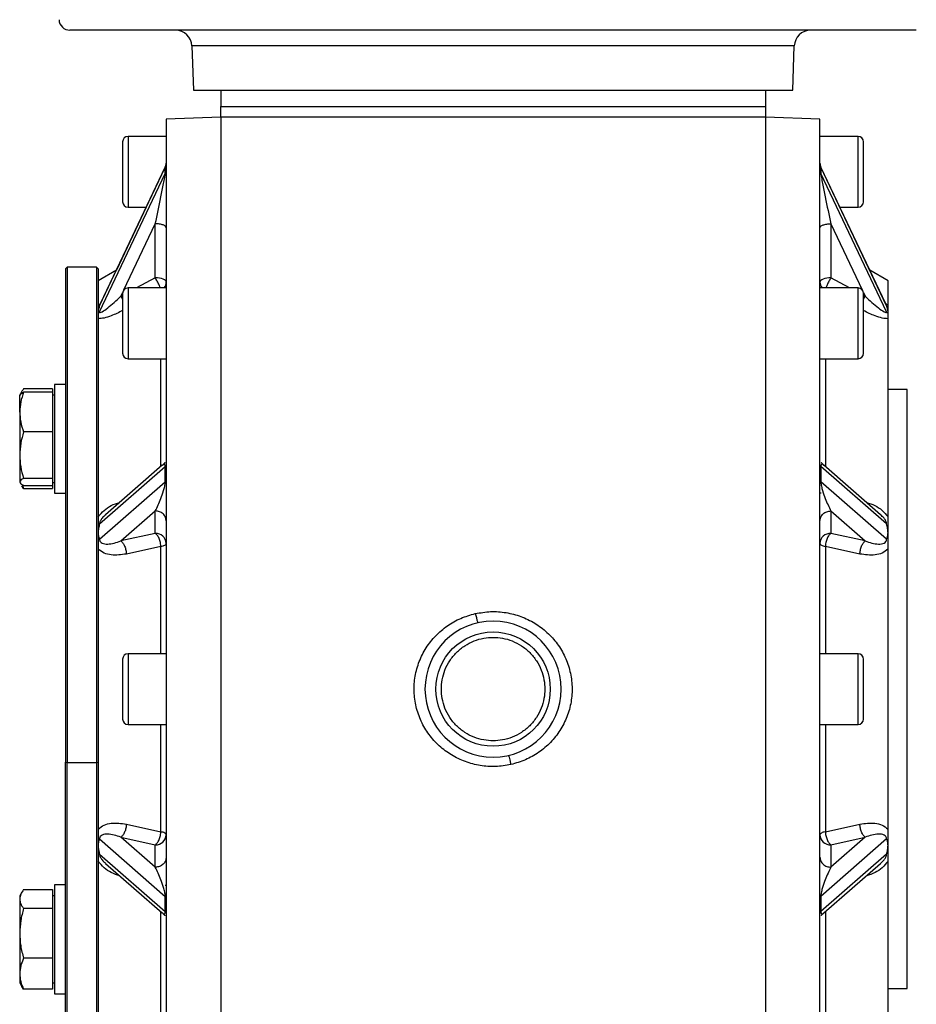
# Model space of a CAD drawing. Units: millimetres. Extents: x -9065 to 13860, y -12905 to 12909.
# Drawn here: x -61 to 104, y 3996 to 4177 of the extents above; entities that cross this region are included whole.
import ezdxf

# ---------------------------------------------------------------- set-up
doc = ezdxf.new("R2010")
doc.units = ezdxf.units.MM

msp = doc.modelspace()

# ---------------------------------------------------------------- linework, layer by layer
at = {"color": 7, "linetype": 'Continuous', "lineweight": 25}
for p, q in [((-29.36, 4172.46), (-29.08, 4164.36)), ((81.21, 4172.46), (-29.36, 4172.46)), ((80.92, 4164.36), (81.21, 4172.46)), ((-29.08, 4164.36), (80.92, 4164.36)), ((-24.08, 4164.36), (75.92, 4164.36)), ((-24.08, 4164.36), (-24.08, 4161.36)), ((75.92, 4164.36), (75.92, 4161.36)), ((-24.08, 4161.36), (75.92, 4161.36)), ((-24.08, 4159.36), (-34.08, 4159.01)), ((-34.08, 4159.01), (-34.08, 3949.71)), ((75.92, 4159.36), (-24.08, 4159.36)), ((-24.08, 4159.36), (-24.08, 3949.36)), ((85.92, 4159.01), (75.92, 4159.36)), ((75.92, 4159.36), (75.92, 3949.36)), ((85.92, 3949.71), (85.92, 4159.01)), ((-34.08, 4155.86), (-41.08, 4155.86)), ((-41.08, 4155.86), (-41.08, 4142.86)), ((92.92, 4155.86), (85.92, 4155.86)), ((92.92, 4142.86), (92.92, 4155.86)), ((-46.31, 4124.77), (-34.25, 4150.19)), ((-34.32, 4150.07), (-46.18, 4125.08)), ((-34.25, 4149.04), (-34.25, 4150.19)), ((98.16, 4124.77), (86.09, 4150.19)), ((86.09, 4150.19), (86.09, 4149.04)), ((98.03, 4125.08), (86.17, 4150.06)), ((-46.31, 4123.61), (-34.25, 4149.04)), ((98.16, 4123.61), (86.09, 4149.04)), ((-37.74, 4142.86), (-43.23, 4131.29)), ((-41.08, 4142.86), (-37.74, 4142.86)), ((89.59, 4142.86), (92.92, 4142.86)), ((-41.84, 4127.69), (-36.08, 4139.82)), ((-36.08, 4129.88), (-36.08, 4139.82)), ((87.92, 4139.82), (87.92, 4129.88)), ((87.92, 4139.82), (93.68, 4127.69)), ((-52.28, 4131.86), (-52.58, 4131.56)), ((-46.88, 4131.86), (-52.28, 4131.86)), ((-52.28, 4131.86), (-52.28, 4040.88)), ((-46.58, 4131.56), (-46.88, 4131.86)), ((-46.88, 4131.86), (-46.88, 4040.88)), ((-52.58, 4131.56), (-52.58, 4040.93)), ((-46.58, 4131.56), (-46.58, 4040.93)), ((-43.23, 4131.29), (-46.58, 4129.36)), ((98.42, 4129.36), (95.08, 4131.29)), ((-36.08, 4129.88), (-39.52, 4128.03)), ((91.37, 4128.03), (87.92, 4129.88)), ((98.42, 4124.81), (98.42, 4129.36)), ((-42.4, 4126.5), (-42.06, 4127.21)), ((-42.08, 4126.67), (-42.4, 4126.5)), ((-42.4, 4126.5), (-42.08, 4125.94)), ((-34.08, 4128.03), (-41.08, 4128.03)), ((-41.08, 4128.03), (-41.08, 4115.03)), ((92.92, 4128.03), (85.92, 4128.03)), ((92.92, 4115.03), (92.92, 4128.03)), ((93.91, 4127.21), (94.25, 4126.5)), ((94.25, 4126.5), (93.92, 4126.67)), ((93.92, 4125.94), (94.25, 4126.5)), ((-46.58, 4124.81), (-46.13, 4125.19)), ((97.9, 4125.26), (98.42, 4124.81)), ((98.42, 4085.98), (98.42, 4122.37)), ((-41.08, 4115.03), (-34.08, 4115.03)), ((-35.08, 4095.31), (-35.08, 4115.03)), ((85.92, 4115.03), (92.92, 4115.03)), ((86.92, 4115.03), (86.92, 4095.31)), ((-52.58, 4110.32), (-54.58, 4110.32)), ((-54.58, 4110.32), (-54.58, 4090.32)), ((-60.6, 4108.97), (-60.98, 4108.32)), ((-60.98, 4105.24), (-60.98, 4108.32)), ((-54.95, 4109.47), (-60.26, 4109.47)), ((-54.95, 4108.88), (-60.26, 4108.88)), ((-54.95, 4109.47), (-54.95, 4108.88)), ((-54.95, 4108.88), (-54.95, 4105.24)), ((-54.58, 4108.32), (-54.95, 4108.32)), ((101.92, 4109.36), (98.42, 4109.36)), ((101.92, 4054.36), (101.92, 4109.36)), ((-60.98, 4105.24), (-60.98, 4097.32)), ((-54.95, 4105.24), (-54.95, 4101.6)), ((-54.95, 4101.6), (-60.26, 4101.6)), ((-54.95, 4101.6), (-54.95, 4097.32)), ((-60.98, 4097.32), (-60.98, 4092.4)), ((-54.95, 4097.32), (-54.95, 4093.04)), ((-46.31, 4084.69), (-34.25, 4095.21)), ((-34.81, 4095.46), (-45.21, 4086.38)), ((-34.25, 4092.42), (-34.25, 4095.21)), ((-34.09, 4095.32), (-34.08, 4095.32)), ((86.09, 4095.21), (86.09, 4092.42)), ((98.16, 4084.69), (86.09, 4095.21)), ((97.06, 4086.38), (86.65, 4095.46)), ((-60.54, 4091.93), (-60.26, 4091.17)), ((-54.95, 4093.04), (-60.26, 4093.04)), ((-54.95, 4093.04), (-54.95, 4092.4)), ((-54.95, 4092.4), (-54.95, 4091.76)), ((-54.95, 4092.32), (-54.58, 4092.32)), ((-46.31, 4081.88), (-34.25, 4092.42)), ((98.16, 4081.88), (86.09, 4092.42)), ((-60.26, 4091.17), (-60.58, 4091.69)), ((-60.26, 4091.76), (-54.95, 4091.76)), ((-60.26, 4091.17), (-54.95, 4091.17)), ((-54.95, 4091.76), (-54.95, 4091.17)), ((-54.58, 4090.32), (-52.58, 4090.32)), ((86.15, 4090.36), (85.92, 4090.36)), ((-42.4, 4081.56), (-36.08, 4087.08)), ((-36.08, 4082.96), (-36.08, 4087.08)), ((87.92, 4087.08), (94.25, 4081.56)), ((87.92, 4087.08), (87.92, 4082.96)), ((-36.08, 4082.96), (-42.4, 4081.56)), ((94.25, 4081.56), (87.92, 4082.96)), ((-35.08, 4080.56), (-41.4, 4079.16)), ((-35.08, 4060.86), (-35.08, 4080.56)), ((93.25, 4079.16), (86.92, 4080.56)), ((86.92, 4080.56), (86.92, 4060.86)), ((98.42, 4028.63), (98.42, 4080.09)), ((-34.08, 4060.86), (-41.08, 4060.86)), ((-41.08, 4060.86), (-41.08, 4047.86)), ((92.92, 4060.86), (85.92, 4060.86)), ((92.92, 4047.86), (92.92, 4060.86)), ((101.92, 3999.36), (101.92, 4054.36)), ((-41.08, 4047.86), (-34.08, 4047.86)), ((-35.08, 4028.16), (-35.08, 4047.86)), ((85.92, 4047.86), (92.92, 4047.86)), ((86.92, 4047.86), (86.92, 4028.16)), ((-52.58, 4040.93), (-52.28, 4040.88)), ((-52.58, 3817.89), (-52.58, 4040.93)), ((-52.28, 4040.88), (-46.88, 4040.88)), ((-52.28, 3817.84), (-52.28, 4040.88)), ((-46.88, 4040.88), (-46.58, 4040.93)), ((-46.88, 4040.88), (-46.88, 3817.84)), ((-46.58, 4040.93), (-46.58, 3817.89)), ((-41.4, 4029.56), (-35.08, 4028.16)), ((86.92, 4028.16), (93.25, 4029.56)), ((-46.31, 4026.84), (-34.25, 4016.3)), ((-36.08, 4021.64), (-42.4, 4027.16)), ((-42.4, 4027.16), (-36.08, 4025.76)), ((98.16, 4026.84), (86.09, 4016.3)), ((94.25, 4027.16), (87.92, 4021.64)), ((87.92, 4025.76), (94.25, 4027.16)), ((-36.08, 4021.64), (-36.08, 4025.76)), ((87.92, 4025.76), (87.92, 4021.64)), ((-46.31, 4024.03), (-34.25, 4013.51)), ((98.16, 4024.03), (86.09, 4013.51)), ((-45.21, 4022.34), (-34.81, 4013.26)), ((86.65, 4013.26), (97.06, 4022.34)), ((98.42, 3986.35), (98.42, 4022.74)), ((-52.58, 4018.4), (-54.58, 4018.4)), ((-54.58, 4018.4), (-54.58, 3998.4)), ((-34.3, 4018.36), (-34.08, 4018.36)), ((-60.6, 4017.04), (-60.98, 4016.4)), ((-60.98, 4016.4), (-60.98, 4015.81)), ((-60.26, 4017.55), (-54.95, 4017.55)), ((-54.95, 4017.55), (-54.95, 4015.81)), ((-54.58, 4016.4), (-54.95, 4016.4)), ((-34.25, 4013.51), (-34.25, 4016.3)), ((86.09, 4016.3), (86.09, 4013.51)), ((-60.98, 4015.81), (-60.98, 4009.51)), ((-54.95, 4015.81), (-54.95, 4014.08)), ((-54.95, 4014.08), (-60.26, 4014.08)), ((-54.95, 4014.08), (-54.95, 4009.51)), ((-35.08, 3993.68), (-35.08, 4013.41)), ((-34.08, 4013.4), (-34.09, 4013.4)), ((86.92, 4013.41), (86.92, 3993.68)), ((-60.98, 4009.51), (-60.98, 4002.09)), ((-54.95, 4009.51), (-54.95, 4004.93)), ((-54.95, 4004.93), (-60.26, 4004.93)), ((-54.95, 4004.93), (-54.95, 4002.09)), ((-60.98, 4002.09), (-60.98, 4000.4)), ((-54.95, 4002.09), (-54.95, 3999.25)), ((-60.98, 4000.4), (-60.6, 3999.75)), ((-60.26, 3999.25), (-60.58, 3999.77)), ((-54.95, 4000.4), (-54.58, 4000.4)), ((-54.95, 3999.25), (-60.26, 3999.25)), ((-54.58, 3998.4), (-52.58, 3998.4)), ((98.42, 3999.36), (101.92, 3999.36))]:
    msp.add_line(p, q, dxfattribs=at)
at = {"color": 7, "linetype": 'Continuous', "lineweight": 25, "flags": 128}
for points in [[(-34.08, 4129.11), (-34.12, 4129.26), (-34.23, 4129.41), (-34.41, 4129.54), (-34.66, 4129.65), (-34.97, 4129.75), (-35.31, 4129.82), (-35.69, 4129.86), (-36.08, 4129.88)], [(87.92, 4129.88), (87.53, 4129.86), (87.16, 4129.82), (86.81, 4129.75), (86.51, 4129.65), (86.26, 4129.54), (86.07, 4129.41), (85.96, 4129.26), (85.92, 4129.11)], [(-35.08, 4080.56), (-34.86, 4080.6), (-34.66, 4080.66), (-34.49, 4080.72), (-34.35, 4080.79), (-34.23, 4080.87), (-34.15, 4080.95), (-34.09, 4081.03), (-34.08, 4081.11)], [(85.92, 4081.11), (85.94, 4081.03), (85.99, 4080.95), (86.07, 4080.87), (86.19, 4080.79), (86.34, 4080.72), (86.51, 4080.66), (86.71, 4080.6), (86.92, 4080.56)], [(-34.08, 4027.61), (-34.09, 4027.69), (-34.15, 4027.77), (-34.23, 4027.85), (-34.35, 4027.93), (-34.49, 4028), (-34.66, 4028.06), (-34.86, 4028.11), (-35.08, 4028.16)], [(86.92, 4028.16), (86.71, 4028.11), (86.51, 4028.06), (86.34, 4028), (86.19, 4027.93), (86.07, 4027.85), (85.99, 4027.77), (85.94, 4027.69), (85.92, 4027.61)]]:
    msp.add_lwpolyline(points, dxfattribs=at)
at = {"color": 7, "linetype": 'Continuous', "lineweight": 25}
msp.add_circle((25.92, 4054.36), 10.5, dxfattribs=at)
for centre, radius, start, end in [((-51.76, 4177.36), 2, 182, 270), ((-32.36, 4172.36), 3, 2, 90), ((84.2, 4172.36), 3, 90, 178), ((-41.08, 4154.86), 1, 90, 180), ((92.92, 4154.86), 1, 0, 90), ((-35.83, 4150.94), 1.75, 334.6405, 359.9347), ((87.67, 4150.94), 1.75, 180.0653, 205.3595), ((-35.79, 4149.78), 1.71, 334.3526, 359.9222), ((87.63, 4149.78), 1.71, 180.0778, 205.6474), ((-41.08, 4143.86), 1, 180, 270), ((92.92, 4143.86), 1, 270, 0), ((-35.75, 4129.12), 1.68, 319.4959, 359.6452), ((87.6, 4129.12), 1.68, 180.4161, 220.4428), ((-41.08, 4127.03), 1, 90, 180), ((92.92, 4127.03), 1, 0, 90), ((-41.08, 4116.03), 1, 180, 270), ((92.92, 4116.03), 1, 270, 0), ((-34.52, 4095.56), 0.44, 307.9871, 356.2381), ((86.36, 4095.56), 0.44, 183.7619, 232.0129), ((-34.48, 4092.75), 0.402, 305.3343, 355.4699), ((86.32, 4092.75), 0.402, 184.5301, 234.6657), ((-36, 4081.03), 1.93, 2.3555, 92.1761), ((87.85, 4081.03), 1.93, 87.8239, 177.6445), ((25.92, 4054.36), 12.5, 0, 180), ((-41.08, 4059.86), 1, 90, 180), ((92.92, 4059.86), 1, 0, 90), ((25.92, 4054.36), 12.5, 180, 0), ((-41.08, 4048.86), 1, 180, 270), ((92.92, 4048.86), 1, 270, 0), ((-36, 4027.68), 1.93, 267.8239, 357.6445), ((87.85, 4027.68), 1.93, 182.3555, 272.1761), ((-34.48, 4015.97), 0.402, 4.5301, 54.6657), ((86.32, 4015.97), 0.402, 125.3343, 175.4699), ((-34.52, 4013.16), 0.44, 3.7619, 52.0129), ((86.36, 4013.16), 0.44, 127.9871, 176.2381)]:
    msp.add_arc(centre, radius, start, end, dxfattribs=at)
for points, knots in [([(103.61, 4175.36), (103.54, 4175.36), (103.42, 4175.36), (102.39, 4175.36), (100.71, 4175.36), (98.25, 4175.36), (95.03, 4175.36), (91.04, 4175.36), (86.33, 4175.36), (80.95, 4175.36), (74.99, 4175.36), (68.53, 4175.36), (61.7, 4175.36), (54.61, 4175.36), (47.39, 4175.36), (40.19, 4175.36), (33.03, 4175.36), (25.92, 4175.36), (18.82, 4175.36), (11.66, 4175.36), (4.45, 4175.36), (-2.77, 4175.36), (-9.85, 4175.36), (-16.68, 4175.36), (-23.14, 4175.36), (-29.11, 4175.36), (-34.49, 4175.36), (-39.2, 4175.36), (-43.18, 4175.36), (-46.41, 4175.36), (-48.87, 4175.36), (-50.55, 4175.36), (-51.58, 4175.36), (-51.7, 4175.36), (-51.76, 4175.36)], [0, 0, 0, 0, 0.0291237, 0.0582485, 0.0887343, 0.1199939, 0.1519014, 0.1843127, 0.2170687, 0.25, 0.2829312, 0.3156873, 0.3480986, 0.3800061, 0.4112657, 0.4417514, 0.4708746, 0.5, 0.5291232, 0.5582485, 0.5887343, 0.6199939, 0.6519014, 0.6843127, 0.7170687, 0.75, 0.7829312, 0.8156873, 0.8480986, 0.8800061, 0.9112657, 0.9417514, 0.9708752, 1, 1, 1, 1]), ([(-24.08, 4159.36), (-24.08, 4159.44), (-24.08, 4159.53), (-24.08, 4160.16), (-24.08, 4160.56), (-24.08, 4161.01), (-24.08, 4161.24), (-24.08, 4161.36)], [0, 0, 0, 0, 0.5556346, 0.694517, 0.8664859, 0.9335729, 1, 1, 1, 1]), ([(75.92, 4161.36), (75.92, 4161.26), (75.92, 4161.02), (75.92, 4160.64), (75.92, 4160.13), (75.92, 4159.52), (75.92, 4159.42), (75.92, 4159.36)], [0, 0, 0, 0, 0.059105, 0.133158, 0.256212, 0.509922, 1, 1, 1, 1]), ([(-42.08, 4154.86), (-42.08, 4154.79), (-42.08, 4154.67), (-42.08, 4153.99), (-42.08, 4153.28), (-42.08, 4152.4), (-42.08, 4151.12), (-42.08, 4149.36), (-42.08, 4147.6), (-42.08, 4146.32), (-42.08, 4145.44), (-42.08, 4144.73), (-42.08, 4144.05), (-42.08, 4143.93), (-42.08, 4143.86)], [0, 0, 0, 0, 0.119728, 0.18418, 0.25, 0.31582, 0.380272, 0.5, 0.619728, 0.68418, 0.75, 0.81582, 0.880272, 1, 1, 1, 1]), ([(93.92, 4143.86), (93.92, 4143.93), (93.92, 4144.05), (93.92, 4144.73), (93.92, 4145.44), (93.92, 4146.32), (93.92, 4147.6), (93.92, 4149.36), (93.92, 4151.12), (93.92, 4152.4), (93.92, 4153.28), (93.92, 4153.99), (93.92, 4154.67), (93.92, 4154.79), (93.92, 4154.86)], [0, 0, 0, 0, 0.119728, 0.18418, 0.25, 0.31582, 0.380272, 0.5, 0.619728, 0.68418, 0.75, 0.81582, 0.880272, 1, 1, 1, 1]), ([(-34.25, 4150.19), (-34.25, 4150.21), (-34.25, 4150.24), (-34.28, 4150.2), (-34.3, 4150.12), (-34.31, 4150.08)], [0, 0, 0, 0, 0.295598, 0.619085, 1, 1, 1, 1]), ([(86.16, 4150.08), (86.14, 4150.12), (86.12, 4150.2), (86.1, 4150.24), (86.09, 4150.21), (86.09, 4150.19)], [0, 0, 0, 0, 0.381276, 0.706711, 1, 1, 1, 1]), ([(-36.08, 4139.82), (-35.73, 4141.44), (-35.22, 4143.84), (-34.64, 4146.73), (-34.38, 4148.1), (-34.29, 4148.69), (-34.25, 4148.94), (-34.25, 4149.01), (-34.25, 4149.04)], [0, 0, 0, 0, 0.538139, 0.796144, 0.911996, 0.96058, 0.981314, 1, 1, 1, 1]), ([(86.09, 4149.04), (86.09, 4149.01), (86.1, 4148.94), (86.13, 4148.69), (86.23, 4148.1), (86.48, 4146.73), (87.06, 4143.84), (87.58, 4141.44), (87.92, 4139.82)], [0, 0, 0, 0, 0.018776, 0.039323, 0.087713, 0.203166, 0.461449, 1, 1, 1, 1]), ([(-35.19, 4128.03), (-35.25, 4128.21), (-35.38, 4128.57), (-35.71, 4129.25), (-35.96, 4129.67), (-36.08, 4129.88)], [0, 0, 0, 0, 0.314848, 0.669986, 1, 1, 1, 1]), ([(87.92, 4129.88), (87.8, 4129.67), (87.55, 4129.25), (87.22, 4128.57), (87.09, 4128.21), (87.03, 4128.03)], [0, 0, 0, 0, 0.330014, 0.685152, 1, 1, 1, 1]), ([(-46.31, 4123.61), (-46.31, 4123.58), (-46.29, 4123.52), (-46.15, 4123.51), (-45.68, 4123.72), (-44.39, 4124.65), (-43.21, 4125.74), (-42.4, 4126.5)], [0, 0, 0, 0, 0.0421879, 0.0875736, 0.1915255, 0.4409563, 1, 1, 1, 1]), ([(-42.08, 4127.03), (-42.08, 4126.96), (-42.08, 4126.85), (-42.08, 4126.16), (-42.08, 4125.45), (-42.08, 4124.57), (-42.08, 4123.29), (-42.08, 4121.53), (-42.08, 4119.78), (-42.08, 4118.5), (-42.08, 4117.62), (-42.08, 4116.91), (-42.08, 4116.22), (-42.08, 4116.11), (-42.08, 4116.03)], [0, 0, 0, 0, 0.119728, 0.18418, 0.25, 0.31582, 0.380272, 0.5, 0.619728, 0.68418, 0.75, 0.81582, 0.880272, 1, 1, 1, 1]), ([(93.92, 4116.03), (93.92, 4116.11), (93.92, 4116.22), (93.92, 4116.91), (93.92, 4117.62), (93.92, 4118.5), (93.92, 4119.78), (93.92, 4121.53), (93.92, 4123.29), (93.92, 4124.57), (93.92, 4125.45), (93.92, 4126.16), (93.92, 4126.85), (93.92, 4126.96), (93.92, 4127.03)], [0, 0, 0, 0, 0.119728, 0.18418, 0.25, 0.31582, 0.380272, 0.5, 0.619728, 0.68418, 0.75, 0.81582, 0.880272, 1, 1, 1, 1]), ([(94.25, 4126.5), (95.06, 4125.74), (96.24, 4124.65), (97.53, 4123.72), (97.99, 4123.51), (98.14, 4123.52), (98.15, 4123.58), (98.16, 4123.61)], [0, 0, 0, 0, 0.560029, 0.808831, 0.912367, 0.957627, 1, 1, 1, 1]), ([(-46.31, 4124.77), (-46.38, 4124.54), (-46.53, 4124.08), (-46.56, 4123.8), (-46.57, 4123.66)], [0, 0, 0, 0, 0.502347, 1, 1, 1, 1]), ([(-46.18, 4125.08), (-46.18, 4125.08), (-46.23, 4125.01), (-46.29, 4124.89), (-46.31, 4124.81), (-46.31, 4124.77)], [0, 0, 0, 0, 0.016564, 0.524487, 1, 1, 1, 1]), ([(98.16, 4124.77), (98.15, 4124.81), (98.14, 4124.89), (98.08, 4125.01), (98.03, 4125.08), (98.03, 4125.08)], [0, 0, 0, 0, 0.473399, 0.98268, 1, 1, 1, 1]), ([(98.42, 4123.66), (98.4, 4123.8), (98.37, 4124.08), (98.23, 4124.54), (98.16, 4124.77)], [0, 0, 0, 0, 0.4997402, 1, 1, 1, 1]), ([(98.42, 4123.66), (98.42, 4123.79), (98.42, 4124.15), (98.42, 4124.53), (98.42, 4124.73), (98.42, 4124.81)], [0, 0, 0, 0, 0.248932, 0.694051, 1, 1, 1, 1]), ([(-42.08, 4123.87), (-42.78, 4123.52), (-43.96, 4122.95), (-45.53, 4122.44), (-46.23, 4122.39), (-46.58, 4122.37)], [0, 0, 0, 0, 0.427725, 0.714051, 1, 1, 1, 1]), ([(-46.57, 4123.66), (-46.56, 4123.58), (-46.53, 4123.43), (-46.38, 4123.55), (-46.31, 4123.61)], [0, 0, 0, 0, 0.49974, 1, 1, 1, 1]), ([(98.42, 4122.37), (98.07, 4122.39), (97.38, 4122.44), (95.81, 4122.94), (94.63, 4123.52), (93.92, 4123.87)], [0, 0, 0, 0, 0.284944, 0.569808, 1, 1, 1, 1]), ([(98.16, 4123.61), (98.23, 4123.55), (98.37, 4123.43), (98.4, 4123.58), (98.42, 4123.66)], [0, 0, 0, 0, 0.502347, 1, 1, 1, 1]), ([(98.42, 4123.66), (98.42, 4123.66), (98.42, 4123.66), (98.42, 4123.66), (98.42, 4123.66)], [0, 0, 0, 0, 0.4997315, 1, 1, 1, 1]), ([(98.42, 4122.37), (98.42, 4122.54), (98.42, 4122.93), (98.42, 4123.39), (98.42, 4123.58), (98.42, 4123.66)], [0, 0, 0, 0, 0.312253, 0.712141, 1, 1, 1, 1]), ([(-60.26, 4108.88), (-60.46, 4108.29), (-60.87, 4107.1), (-60.94, 4105.87), (-60.98, 4105.24)], [0, 0, 0, 0, 0.495458, 1, 1, 1, 1]), ([(-60.98, 4108.24), (-60.94, 4108.35), (-60.87, 4108.57), (-60.47, 4108.78), (-60.26, 4108.88)], [0, 0, 0, 0, 0.494511, 1, 1, 1, 1]), ([(-60.26, 4109.47), (-60.49, 4109.19), (-60.73, 4108.89), (-60.79, 4108.57), (-60.8, 4108.55)], [0, 0, 0, 0, 0.924925, 1, 1, 1, 1]), ([(-60.98, 4105.24), (-60.94, 4104.63), (-60.87, 4103.4), (-60.47, 4102.21), (-60.26, 4101.6)], [0, 0, 0, 0, 0.494511, 1, 1, 1, 1]), ([(-60.26, 4101.6), (-60.46, 4100.91), (-60.87, 4099.5), (-60.94, 4098.05), (-60.98, 4097.32)], [0, 0, 0, 0, 0.495458, 1, 1, 1, 1]), ([(-60.98, 4097.32), (-60.94, 4096.6), (-60.87, 4095.15), (-60.47, 4093.75), (-60.26, 4093.04)], [0, 0, 0, 0, 0.494511, 1, 1, 1, 1]), ([(-34.29, 4095.87), (-34.3, 4095.89), (-34.32, 4095.93), (-34.38, 4095.89), (-34.45, 4095.82), (-34.53, 4095.73), (-34.6, 4095.66), (-34.68, 4095.57), (-34.74, 4095.52), (-34.78, 4095.49)], [0, 0, 0, 0, 0.201018, 0.512937, 0.738972, 0.822848, 0.890542, 0.946973, 1, 1, 1, 1]), ([(-34.25, 4095.21), (-34.25, 4095.27), (-34.25, 4095.38), (-34.29, 4095.53), (-34.38, 4095.68), (-34.55, 4095.68), (-34.7, 4095.52), (-34.78, 4095.44)], [0, 0, 0, 0, 0.05817, 0.121829, 0.271748, 0.629436, 1, 1, 1, 1]), ([(86.62, 4095.44), (86.55, 4095.52), (86.4, 4095.68), (86.23, 4095.68), (86.13, 4095.53), (86.1, 4095.38), (86.09, 4095.27), (86.09, 4095.21)], [0, 0, 0, 0, 0.368084, 0.727203, 0.877804, 0.942076, 1, 1, 1, 1]), ([(86.62, 4095.49), (86.59, 4095.52), (86.52, 4095.58), (86.44, 4095.66), (86.38, 4095.73), (86.3, 4095.82), (86.23, 4095.89), (86.17, 4095.93), (86.15, 4095.89), (86.14, 4095.87)], [0, 0, 0, 0, 0.052952, 0.109395, 0.177118, 0.261043, 0.487278, 0.798952, 1, 1, 1, 1]), ([(-60.26, 4093.04), (-60.46, 4092.93), (-60.87, 4092.73), (-60.94, 4092.51), (-60.98, 4092.4)], [0, 0, 0, 0, 0.495458, 1, 1, 1, 1]), ([(-60.98, 4092.4), (-60.94, 4092.29), (-60.87, 4092.07), (-60.47, 4091.87), (-60.26, 4091.76)], [0, 0, 0, 0, 0.494511, 1, 1, 1, 1]), ([(-36.08, 4087.08), (-35.73, 4087.79), (-35.22, 4088.84), (-34.64, 4090.48), (-34.38, 4091.42), (-34.29, 4091.95), (-34.25, 4092.23), (-34.25, 4092.36), (-34.25, 4092.42)], [0, 0, 0, 0, 0.538139, 0.796144, 0.911996, 0.96058, 0.981314, 1, 1, 1, 1]), ([(86.09, 4092.42), (86.09, 4092.36), (86.1, 4092.23), (86.13, 4091.95), (86.23, 4091.43), (86.48, 4090.48), (87.06, 4088.85), (87.58, 4087.79), (87.92, 4087.08)], [0, 0, 0, 0, 0.018776, 0.039323, 0.087713, 0.203166, 0.461449, 1, 1, 1, 1]), ([(-46.58, 4085.98), (-46.23, 4086.4), (-45.53, 4087.23), (-44.14, 4088.16), (-43.14, 4088.48), (-42.62, 4088.65)], [0, 0, 0, 0, 0.3201, 0.64011, 1, 1, 1, 1]), ([(94.46, 4088.65), (94.98, 4088.48), (95.98, 4088.17), (97.37, 4087.24), (98.07, 4086.4), (98.42, 4085.98)], [0, 0, 0, 0, 0.357402, 0.678913, 1, 1, 1, 1]), ([(-45.19, 4086.36), (-45.41, 4086.17), (-45.79, 4085.86), (-46.15, 4085.32), (-46.29, 4084.94), (-46.31, 4084.77), (-46.31, 4084.69)], [0, 0, 0, 0, 0.458212, 0.75164, 0.879913, 1, 1, 1, 1]), ([(98.16, 4084.69), (98.15, 4084.77), (98.14, 4084.94), (97.99, 4085.32), (97.63, 4085.86), (97.26, 4086.17), (97.03, 4086.36)], [0, 0, 0, 0, 0.119548, 0.248157, 0.542724, 1, 1, 1, 1]), ([(98.42, 4083.06), (98.42, 4083.32), (98.42, 4084.03), (98.42, 4085.01), (98.42, 4085.7), (98.42, 4085.98)], [0, 0, 0, 0, 0.2489319, 0.6940507, 1, 1, 1, 1]), ([(-46.31, 4084.69), (-46.38, 4084.42), (-46.53, 4083.88), (-46.56, 4083.34), (-46.57, 4083.06)], [0, 0, 0, 0, 0.502347, 1, 1, 1, 1]), ([(-46.57, 4083.06), (-46.56, 4082.82), (-46.53, 4082.33), (-46.38, 4082.03), (-46.31, 4081.88)], [0, 0, 0, 0, 0.49974, 1, 1, 1, 1]), ([(-35.08, 4080.56), (-35.08, 4080.64), (-35.09, 4080.87), (-35.17, 4081.37), (-35.37, 4082.02), (-35.7, 4082.64), (-35.96, 4082.86), (-36.08, 4082.96)], [0, 0, 0, 0, 0.085494, 0.241528, 0.500458, 0.759388, 1, 1, 1, 1]), ([(87.92, 4082.96), (87.8, 4082.86), (87.55, 4082.64), (87.22, 4082.02), (87.02, 4081.37), (86.94, 4080.87), (86.93, 4080.64), (86.92, 4080.56)], [0, 0, 0, 0, 0.2406118, 0.499542, 0.7584721, 0.9145138, 1, 1, 1, 1]), ([(98.42, 4083.06), (98.4, 4083.34), (98.37, 4083.88), (98.23, 4084.42), (98.16, 4084.69)], [0, 0, 0, 0, 0.49974, 1, 1, 1, 1]), ([(98.16, 4081.88), (98.23, 4082.03), (98.37, 4082.33), (98.4, 4082.82), (98.42, 4083.06)], [0, 0, 0, 0, 0.502347, 1, 1, 1, 1]), ([(98.42, 4083.06), (98.42, 4083.06), (98.42, 4083.06), (98.42, 4083.06), (98.42, 4083.06)], [0, 0, 0, 0, 0.499731, 1, 1, 1, 1]), ([(98.42, 4080.09), (98.42, 4080.41), (98.42, 4081.15), (98.42, 4082.16), (98.42, 4082.8), (98.42, 4083.06)], [0, 0, 0, 0, 0.312253, 0.712141, 1, 1, 1, 1]), ([(-46.31, 4081.88), (-46.31, 4081.8), (-46.29, 4081.64), (-46.15, 4081.36), (-45.68, 4081.03), (-44.39, 4080.9), (-43.21, 4081.29), (-42.4, 4081.56)], [0, 0, 0, 0, 0.042188, 0.087574, 0.191525, 0.440956, 1, 1, 1, 1]), ([(94.25, 4081.56), (95.06, 4081.29), (96.24, 4080.9), (97.53, 4081.03), (97.99, 4081.36), (98.14, 4081.64), (98.15, 4081.8), (98.16, 4081.88)], [0, 0, 0, 0, 0.5600294, 0.8088306, 0.9123666, 0.9576273, 1, 1, 1, 1]), ([(-41.4, 4079.16), (-42.33, 4079.04), (-43.74, 4078.85), (-45.53, 4079.25), (-46.23, 4079.81), (-46.58, 4080.09)], [0, 0, 0, 0, 0.497265, 0.748798, 1, 1, 1, 1]), ([(98.42, 4080.09), (98.07, 4079.81), (97.38, 4079.25), (95.59, 4078.85), (94.18, 4079.04), (93.25, 4079.16)], [0, 0, 0, 0, 0.250316, 0.500562, 1, 1, 1, 1]), ([(22.66, 4068.22), (23.6, 4068.38), (25.47, 4068.7), (28.31, 4068.48), (31.05, 4067.77), (33.6, 4066.54), (35.87, 4064.84), (37.76, 4062.74), (39.2, 4060.3), (40.13, 4057.63), (40.51, 4054.82), (40.32, 4051.99), (39.56, 4049.26), (38.27, 4046.73), (36.52, 4044.51), (34.37, 4042.69), (31.9, 4041.27), (30.09, 4040.75), (29.18, 4040.49)], [0, 0, 0, 0, 0.062746, 0.125661, 0.187941, 0.250566, 0.312886, 0.375398, 0.4379, 0.500186, 0.562792, 0.625031, 0.687603, 0.750038, 0.812417, 0.875016, 0.937271, 1, 1, 1, 1]), ([(29.18, 4040.49), (28.25, 4040.34), (26.39, 4040.02), (23.55, 4040.24), (20.81, 4040.95), (18.25, 4042.18), (15.99, 4043.87), (14.09, 4045.97), (12.65, 4048.41), (11.71, 4051.09), (11.33, 4053.9), (11.53, 4056.73), (12.29, 4059.46), (13.57, 4061.99), (15.33, 4064.21), (17.48, 4066.04), (19.95, 4067.45), (21.76, 4067.97), (22.66, 4068.22)], [0, 0, 0, 0, 0.062772, 0.125084, 0.187726, 0.250166, 0.312645, 0.375261, 0.43755, 0.500201, 0.562512, 0.625066, 0.687613, 0.749958, 0.812621, 0.87493, 0.937548, 1, 1, 1, 1]), ([(22.66, 4068.22), (22.73, 4067.97), (22.85, 4067.46), (22.99, 4066.91), (23.08, 4066.59), (23.1, 4066.56), (23.11, 4066.54)], [0, 0, 0, 0, 0.2796802, 0.5593571, 0.7796773, 1, 1, 1, 1]), ([(25.92, 4044.86), (25.34, 4044.89), (24.15, 4044.95), (22.38, 4045.48), (20.68, 4046.36), (19.16, 4047.59), (17.92, 4049.11), (17.04, 4050.82), (16.53, 4052.59), (16.37, 4054.36), (16.53, 4056.13), (17.04, 4057.9), (17.92, 4059.61), (19.16, 4061.12), (20.68, 4062.36), (22.38, 4063.24), (24.15, 4063.77), (25.34, 4063.83), (25.92, 4063.86)], [0, 0, 0, 0, 0.058258, 0.120006, 0.18432, 0.25, 0.31568, 0.379994, 0.441742, 0.5, 0.558258, 0.620006, 0.68432, 0.75, 0.81568, 0.879994, 0.941742, 1, 1, 1, 1]), ([(25.92, 4063.86), (26.5, 4063.83), (27.7, 4063.77), (29.47, 4063.24), (31.17, 4062.36), (32.69, 4061.12), (33.92, 4059.61), (34.8, 4057.9), (35.31, 4056.13), (35.48, 4054.36), (35.31, 4052.59), (34.8, 4050.82), (33.92, 4049.11), (32.69, 4047.59), (31.17, 4046.36), (29.47, 4045.48), (27.7, 4044.95), (26.5, 4044.89), (25.92, 4044.86)], [0, 0, 0, 0, 0.058258, 0.120006, 0.18432, 0.25, 0.31568, 0.379994, 0.441742, 0.5, 0.558258, 0.620006, 0.68432, 0.75, 0.81568, 0.879994, 0.941742, 1, 1, 1, 1]), ([(-42.08, 4059.86), (-42.08, 4059.79), (-42.08, 4059.67), (-42.08, 4058.99), (-42.08, 4058.28), (-42.08, 4057.4), (-42.08, 4056.12), (-42.08, 4054.36), (-42.08, 4052.6), (-42.08, 4051.32), (-42.08, 4050.44), (-42.08, 4049.73), (-42.08, 4049.05), (-42.08, 4048.93), (-42.08, 4048.86)], [0, 0, 0, 0, 0.119728, 0.18418, 0.25, 0.31582, 0.380272, 0.5, 0.619728, 0.68418, 0.75, 0.81582, 0.880272, 1, 1, 1, 1]), ([(93.92, 4048.86), (93.92, 4048.93), (93.92, 4049.05), (93.92, 4049.73), (93.92, 4050.44), (93.92, 4051.32), (93.92, 4052.6), (93.92, 4054.36), (93.92, 4056.12), (93.92, 4057.4), (93.92, 4058.28), (93.92, 4058.99), (93.92, 4059.67), (93.92, 4059.79), (93.92, 4059.86)], [0, 0, 0, 0, 0.119728, 0.18418, 0.25, 0.31582, 0.380272, 0.5, 0.619728, 0.68418, 0.75, 0.81582, 0.880272, 1, 1, 1, 1]), ([(28.73, 4042.18), (28.75, 4042.15), (28.78, 4042.09), (28.9, 4041.65), (29.04, 4041.1), (29.13, 4040.7), (29.18, 4040.49)], [0, 0, 0, 0, 0.27968, 0.559357, 0.779677, 1, 1, 1, 1]), ([(-46.58, 4028.63), (-46.23, 4028.91), (-45.53, 4029.47), (-43.75, 4029.87), (-42.34, 4029.68), (-41.4, 4029.56)], [0, 0, 0, 0, 0.250316, 0.500562, 1, 1, 1, 1]), ([(93.25, 4029.56), (94.18, 4029.68), (95.59, 4029.87), (97.37, 4029.47), (98.07, 4028.91), (98.42, 4028.63)], [0, 0, 0, 0, 0.4972648, 0.7487984, 1, 1, 1, 1]), ([(-46.31, 4026.84), (-46.38, 4026.69), (-46.53, 4026.39), (-46.56, 4025.9), (-46.57, 4025.66)], [0, 0, 0, 0, 0.502347, 1, 1, 1, 1]), ([(-42.4, 4027.16), (-43.22, 4027.43), (-44.39, 4027.82), (-45.68, 4027.69), (-46.15, 4027.36), (-46.29, 4027.08), (-46.31, 4026.92), (-46.31, 4026.84)], [0, 0, 0, 0, 0.560029, 0.808831, 0.912367, 0.957627, 1, 1, 1, 1]), ([(-36.08, 4025.76), (-35.96, 4025.86), (-35.7, 4026.08), (-35.37, 4026.7), (-35.17, 4027.35), (-35.09, 4027.85), (-35.08, 4028.08), (-35.08, 4028.16)], [0, 0, 0, 0, 0.240612, 0.499542, 0.758472, 0.914514, 1, 1, 1, 1]), ([(86.92, 4028.16), (86.93, 4028.08), (86.94, 4027.85), (87.02, 4027.35), (87.22, 4026.7), (87.55, 4026.08), (87.8, 4025.86), (87.92, 4025.76)], [0, 0, 0, 0, 0.085494, 0.241528, 0.500458, 0.759388, 1, 1, 1, 1]), ([(98.16, 4026.84), (98.15, 4026.92), (98.14, 4027.08), (97.99, 4027.36), (97.53, 4027.69), (96.24, 4027.81), (95.06, 4027.43), (94.25, 4027.16)], [0, 0, 0, 0, 0.042188, 0.087574, 0.191525, 0.440956, 1, 1, 1, 1]), ([(98.42, 4025.66), (98.4, 4025.9), (98.37, 4026.39), (98.23, 4026.69), (98.16, 4026.84)], [0, 0, 0, 0, 0.49974, 1, 1, 1, 1]), ([(98.42, 4025.66), (98.42, 4025.89), (98.42, 4026.53), (98.42, 4027.54), (98.42, 4028.32), (98.42, 4028.63)], [0, 0, 0, 0, 0.248932, 0.694051, 1, 1, 1, 1]), ([(-46.58, 4025.66), (-46.58, 4025.66), (-46.58, 4025.66), (-46.57, 4025.66), (-46.57, 4025.66)], [0, 0, 0, 0, 0.499731, 1, 1, 1, 1]), ([(-46.57, 4025.66), (-46.56, 4025.38), (-46.53, 4024.84), (-46.38, 4024.3), (-46.31, 4024.03)], [0, 0, 0, 0, 0.49974, 1, 1, 1, 1]), ([(98.16, 4024.03), (98.23, 4024.3), (98.37, 4024.84), (98.4, 4025.38), (98.42, 4025.66)], [0, 0, 0, 0, 0.502347, 1, 1, 1, 1]), ([(98.42, 4025.66), (98.42, 4025.66), (98.42, 4025.66), (98.42, 4025.66), (98.42, 4025.66)], [0, 0, 0, 0, 0.499731, 1, 1, 1, 1]), ([(98.42, 4022.74), (98.42, 4023.02), (98.42, 4023.68), (98.42, 4024.65), (98.42, 4025.36), (98.42, 4025.66)], [0, 0, 0, 0, 0.312253, 0.712141, 1, 1, 1, 1]), ([(-46.31, 4024.03), (-46.31, 4023.95), (-46.29, 4023.78), (-46.15, 4023.4), (-45.79, 4022.86), (-45.41, 4022.55), (-45.18, 4022.36)], [0, 0, 0, 0, 0.119548, 0.248157, 0.542724, 1, 1, 1, 1]), ([(97.03, 4022.36), (97.26, 4022.55), (97.63, 4022.86), (97.99, 4023.4), (98.14, 4023.78), (98.15, 4023.95), (98.16, 4024.03)], [0, 0, 0, 0, 0.458212, 0.75164, 0.879913, 1, 1, 1, 1]), ([(-42.61, 4020.07), (-43.14, 4020.24), (-44.13, 4020.55), (-45.53, 4021.48), (-46.23, 4022.32), (-46.58, 4022.74)], [0, 0, 0, 0, 0.3574016, 0.6789129, 1, 1, 1, 1]), ([(-34.25, 4016.3), (-34.25, 4016.36), (-34.25, 4016.49), (-34.29, 4016.77), (-34.38, 4017.29), (-34.64, 4018.24), (-35.22, 4019.87), (-35.73, 4020.93), (-36.08, 4021.64)], [0, 0, 0, 0, 0.018776, 0.039323, 0.087713, 0.203166, 0.461449, 1, 1, 1, 1]), ([(87.92, 4021.64), (87.58, 4020.93), (87.06, 4019.88), (86.49, 4018.24), (86.23, 4017.3), (86.13, 4016.77), (86.1, 4016.49), (86.09, 4016.36), (86.09, 4016.3)], [0, 0, 0, 0, 0.538139, 0.796144, 0.911996, 0.96058, 0.981314, 1, 1, 1, 1]), ([(98.42, 4022.74), (98.07, 4022.32), (97.38, 4021.49), (95.99, 4020.56), (94.99, 4020.24), (94.46, 4020.07)], [0, 0, 0, 0, 0.3201, 0.64011, 1, 1, 1, 1]), ([(-60.26, 4017.55), (-60.46, 4017.26), (-60.87, 4016.7), (-60.94, 4016.11), (-60.98, 4015.81)], [0, 0, 0, 0, 0.495458, 1, 1, 1, 1]), ([(-60.98, 4015.81), (-60.94, 4015.52), (-60.87, 4014.94), (-60.47, 4014.37), (-60.26, 4014.08)], [0, 0, 0, 0, 0.494511, 1, 1, 1, 1]), ([(-60.26, 4014.08), (-60.46, 4013.34), (-60.87, 4011.84), (-60.94, 4010.29), (-60.98, 4009.51)], [0, 0, 0, 0, 0.495458, 1, 1, 1, 1]), ([(-34.78, 4013.28), (-34.7, 4013.2), (-34.55, 4013.04), (-34.38, 4013.04), (-34.29, 4013.19), (-34.25, 4013.34), (-34.25, 4013.45), (-34.25, 4013.51)], [0, 0, 0, 0, 0.368084, 0.727203, 0.877804, 0.942076, 1, 1, 1, 1]), ([(-34.78, 4013.23), (-34.74, 4013.2), (-34.68, 4013.14), (-34.6, 4013.06), (-34.53, 4012.99), (-34.45, 4012.9), (-34.38, 4012.83), (-34.32, 4012.79), (-34.3, 4012.83), (-34.29, 4012.85)], [0, 0, 0, 0, 0.052952, 0.109395, 0.177118, 0.261043, 0.487278, 0.798952, 1, 1, 1, 1]), ([(86.09, 4013.51), (86.09, 4013.45), (86.1, 4013.34), (86.13, 4013.19), (86.23, 4013.04), (86.4, 4013.04), (86.55, 4013.2), (86.62, 4013.28)], [0, 0, 0, 0, 0.05817, 0.121829, 0.271748, 0.629436, 1, 1, 1, 1]), ([(86.14, 4012.85), (86.15, 4012.83), (86.17, 4012.79), (86.23, 4012.83), (86.3, 4012.9), (86.38, 4012.99), (86.44, 4013.06), (86.52, 4013.14), (86.59, 4013.2), (86.62, 4013.23)], [0, 0, 0, 0, 0.201018, 0.512937, 0.738972, 0.822848, 0.890542, 0.946973, 1, 1, 1, 1]), ([(-60.98, 4009.51), (-60.94, 4008.74), (-60.87, 4007.19), (-60.47, 4005.69), (-60.26, 4004.93)], [0, 0, 0, 0, 0.494511, 1, 1, 1, 1]), ([(-60.26, 4004.93), (-60.46, 4004.47), (-60.87, 4003.54), (-60.94, 4002.58), (-60.98, 4002.09)], [0, 0, 0, 0, 0.495458, 1, 1, 1, 1]), ([(-60.98, 4002.09), (-60.94, 4001.61), (-60.87, 4000.65), (-60.47, 3999.72), (-60.26, 3999.25)], [0, 0, 0, 0, 0.4945107, 1, 1, 1, 1])]:
    msp.add_open_spline(points, degree=3, knots=knots, dxfattribs=at)
for points in [[(-34.08, 4139.05), (-34.11, 4139.15), (-34.17, 4139.35), (-34.63, 4139.61), (-35.29, 4139.78), (-35.82, 4139.81), (-36.08, 4139.82)], [(85.92, 4139.05), (85.95, 4139.15), (86.01, 4139.35), (86.48, 4139.61), (87.14, 4139.78), (87.66, 4139.81), (87.92, 4139.82)], [(-34.08, 4085.23), (-34.11, 4085.47), (-34.17, 4085.96), (-34.63, 4086.57), (-35.29, 4087), (-35.82, 4087.05), (-36.08, 4087.08)], [(85.92, 4085.23), (85.95, 4085.47), (86.01, 4085.96), (86.48, 4086.57), (87.14, 4087), (87.66, 4087.05), (87.92, 4087.08)], [(-42.4, 4081.56), (-42.27, 4081.45), (-42.02, 4081.23), (-41.7, 4080.62), (-41.46, 4079.9), (-41.42, 4079.41), (-41.4, 4079.16)], [(93.25, 4079.16), (93.27, 4079.41), (93.31, 4079.9), (93.54, 4080.62), (93.87, 4081.23), (94.12, 4081.45), (94.25, 4081.56)], [(-41.4, 4029.56), (-41.42, 4029.31), (-41.46, 4028.82), (-41.7, 4028.1), (-42.02, 4027.49), (-42.27, 4027.27), (-42.4, 4027.16)], [(94.25, 4027.16), (94.12, 4027.27), (93.87, 4027.49), (93.54, 4028.1), (93.31, 4028.82), (93.27, 4029.31), (93.25, 4029.56)], [(-34.08, 4023.49), (-34.11, 4023.25), (-34.17, 4022.76), (-34.63, 4022.15), (-35.29, 4021.72), (-35.82, 4021.67), (-36.08, 4021.64)], [(85.92, 4023.49), (85.95, 4023.25), (86.01, 4022.76), (86.48, 4022.15), (87.14, 4021.72), (87.66, 4021.67), (87.92, 4021.64)]]:
    msp.add_open_spline(points, degree=3, dxfattribs=at)

doc.saveas('drawing.dxf')
